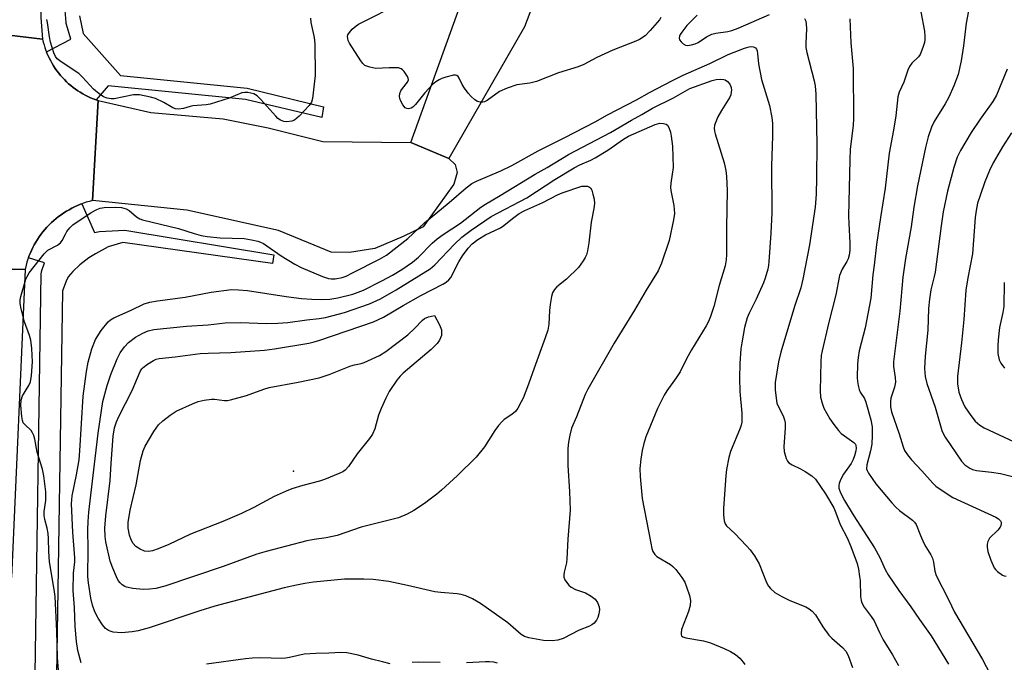
# Model space of a CAD drawing. Units: inches. Extents: x 1339762 to 1345762, y 533445 to 537445.
# Drawn here: x 1342019 to 1342296, y 537025 to 537205 of the extents above; entities that cross this region are included whole.
import ezdxf

# ---------------------------------------------------------------- set-up
doc = ezdxf.new("R2010")
doc.units = ezdxf.units.IN
doc.header["$MEASUREMENT"] = 0
for name, color, linetype in [('ELEV-Spot Elevation', 7, 'Continuous'), ('TRANS-Driveway', 251, 'Continuous'), ('TRANS-Road', 130, 'Continuous'), ('TRANS-Street Sidewalk', 7, 'Continuous'), ('Undefined', 1, 'Continuous')]:
    doc.layers.add(name, color=color, linetype=linetype)

msp = doc.modelspace()

# ---------------------------------------------------------------- linework, layer by layer
at = {"layer": 'ELEV-Spot Elevation'}
msp.add_point((1342095.85, 537078.64), dxfattribs=at)
at = {"layer": 'TRANS-Driveway'}
msp.add_lwpolyline([(1342165.39, 537215.83), (1342164.48, 537213.38), (1342160.8, 537203.49), (1342139.54, 537166.46), (1342128.8, 537170.99), (1342151.99, 537235.16), (1342170.1, 537228.77), (1342168.15, 537223.26)], close=True, dxfattribs=at)
at = {"layer": 'TRANS-Road'}
for points in [[(1342041.94, 537439.81), (1342041.15, 537415.25), (1342040.51, 537395.49), (1342040.32, 537393.19), (1342038.6, 537372.66), (1342029.52, 537264.51), (1342027.54, 537240.97), (1342024.87, 537209.12), (1342024.88, 537206.03), (1342025.4, 537199.99), (1341988.61, 537204.39), (1341990.39, 537214.29), (1342002.79, 537346.7), (1342003.66, 537360.19), (1342004.53, 537373.7), (1342005.08, 537385.54), (1342005.79, 537400.72), (1342006.84, 537444.86), (1342041.98, 537444.85), (1342041.98, 537440.92)], [(1342128.8, 537170.99), (1342139.54, 537166.46), (1342141.27, 537164.8), (1342141.84, 537162.51), (1342140.93, 537159.3), (1342132.33, 537147.27), (1342126.72, 537144.52), (1342118.7, 537141.2), (1342111.59, 537140.05), (1342106.43, 537140.17), (1342091.65, 537146.24), (1342065.87, 537151.97), (1342039.37, 537154.64), (1342040.97, 537182.73), (1342055.79, 537179.36), (1342076.07, 537177.64), (1342088.79, 537175.12), (1342104.14, 537171.22)]]:
    msp.add_lwpolyline(points, close=True, dxfattribs=at)
for points in [[(1341988.61, 537204.39), (1342025.4, 537199.99), (1342025.58, 537199.19), (1342025.8, 537198.4), (1342026.05, 537197.62), (1342026.32, 537196.85), (1342026.46, 537196.47), (1342026.61, 537196.09), (1342026.93, 537195.34), (1342027.29, 537194.6), (1342027.66, 537193.87), (1342028.06, 537193.16), (1342028.49, 537192.46), (1342028.94, 537191.78), (1342029.41, 537191.11), (1342029.9, 537190.46), (1342030.42, 537189.83), (1342030.96, 537189.22), (1342031.52, 537188.62), (1342032.1, 537188.04), (1342032.7, 537187.49), (1342033.32, 537186.96), (1342033.96, 537186.45), (1342034.62, 537185.96), (1342035.29, 537185.49), (1342035.98, 537185.06), (1342036.68, 537184.64), (1342037.39, 537184.24), (1342038.12, 537183.88), (1342038.87, 537183.53), (1342039.62, 537183.22), (1342040.39, 537182.93), (1342040.97, 537182.73), (1342039.37, 537154.64), (1342038.52, 537154.43), (1342037.67, 537154.18), (1342036.83, 537153.9), (1342036.42, 537153.75), (1342036.01, 537153.6), (1342035.19, 537153.27), (1342034.39, 537152.9), (1342033.6, 537152.51), (1342032.82, 537152.1), (1342032.06, 537151.65), (1342031.32, 537151.18), (1342030.59, 537150.69), (1342029.88, 537150.17), (1342029.19, 537149.62), (1342028.52, 537149.05), (1342027.87, 537148.46), (1342027.23, 537147.84), (1342026.62, 537147.21), (1342026.04, 537146.55), (1342025.48, 537145.87), (1342024.93, 537145.17), (1342024.42, 537144.46), (1342023.93, 537143.72), (1342023.47, 537142.98), (1342023.03, 537142.21), (1342022.62, 537141.43), (1342022.24, 537140.64), (1342021.88, 537139.83), (1342021.56, 537139.01), (1342021.41, 537138.6), (1342021.26, 537138.19), (1342020.99, 537137.34), (1342020.75, 537136.5), (1342020.46, 537135.27), (1341984.23, 537136.19)], [(1341984.23, 537136.19), (1342020.46, 537135.27), (1342016.68, 537048.8)]]:
    msp.add_lwpolyline(points, dxfattribs=at)
at = {"layer": 'TRANS-Street Sidewalk'}
for points in [[(1342035.72, 537206.59), (1342036.77, 537201.59), (1342047.24, 537189.78), (1342082.85, 537186.23), (1342104.29, 537180.95), (1342103.85, 537177.98), (1342082.38, 537183.06), (1342043.84, 537186.85), (1342040.39, 537182.93), (1342039.62, 537183.22), (1342038.87, 537183.53), (1342038.12, 537183.88), (1342037.39, 537184.24), (1342036.68, 537184.64), (1342035.98, 537185.06), (1342035.29, 537185.49), (1342034.62, 537185.96), (1342033.96, 537186.45), (1342033.32, 537186.96), (1342032.7, 537187.49), (1342032.1, 537188.04), (1342031.52, 537188.62), (1342030.96, 537189.22), (1342030.42, 537189.83), (1342029.9, 537190.46), (1342029.41, 537191.11), (1342028.94, 537191.78), (1342028.49, 537192.46), (1342028.06, 537193.16), (1342027.66, 537193.87), (1342027.29, 537194.6), (1342026.93, 537195.34), (1342026.61, 537196.09), (1342026.46, 537196.47), (1342033.32, 537200.01), (1342032.09, 537204.09), (1342032.01, 537204.43), (1342031.98, 537204.68), (1342031.68, 537208.04)], [(1342023.23, 537015.34), (1342025.02, 537134.06), (1342025.06, 537134.54), (1342025.19, 537135.03), (1342025.94, 537137.15), (1342021.41, 537138.6), (1342021.56, 537139.01), (1342021.88, 537139.83), (1342022.24, 537140.64), (1342022.62, 537141.43), (1342023.03, 537142.21), (1342023.47, 537142.98), (1342023.93, 537143.72), (1342024.42, 537144.46), (1342024.93, 537145.17), (1342025.48, 537145.87), (1342026.04, 537146.55), (1342026.62, 537147.21), (1342027.23, 537147.84), (1342027.87, 537148.46), (1342028.52, 537149.05), (1342029.19, 537149.62), (1342029.88, 537150.17), (1342030.59, 537150.69), (1342031.32, 537151.18), (1342032.06, 537151.65), (1342032.82, 537152.1), (1342033.6, 537152.51), (1342034.39, 537152.9), (1342035.19, 537153.27), (1342036.01, 537153.6), (1342036.42, 537153.75), (1342039.96, 537145.73), (1342041.36, 537145.98), (1342048.46, 537146.31), (1342090.3, 537139.43), (1342090, 537136.94), (1342047.92, 537142.86), (1342043.78, 537141.65), (1342040.27, 537139.73), (1342038.36, 537138.55), (1342035.83, 537136.57), (1342033.9, 537134.73), (1342032.57, 537133.19), (1342031.97, 537132.03), (1342030.94, 537129.26), (1342029.23, 537015.35)]]:
    msp.add_lwpolyline(points, dxfattribs=at)
at = {"layer": 'Undefined'}
for points, elevation in [([(1342286.07, 537210.95), (1342284.8, 537204.49), (1342284.04, 537198.15), (1342283.39, 537193.91), (1342282.55, 537190.04), (1342281.4, 537186.87), (1342279.95, 537183.72), (1342278.92, 537181.85), (1342275.84, 537176.88), (1342275.07, 537175.25), (1342274.2, 537172.55), (1342273.4, 537169.56), (1342271.13, 537158.79), (1342270.12, 537152.83), (1342269.37, 537147.31), (1342267.74, 537138.42), (1342267, 537133.14), (1342266.17, 537123.61), (1342264.46, 537109.34), (1342264.44, 537108.01), (1342264.93, 537104.96), (1342264.97, 537103.61), (1342264.67, 537102.27), (1342263.67, 537099.15), (1342263.54, 537098.36), (1342263.58, 537096.72), (1342263.85, 537095.36), (1342266, 537089.18), (1342267.09, 537085.49), (1342267.54, 537084.46), (1342268.35, 537083.23), (1342269.45, 537081.83), (1342272.38, 537078.73), (1342275.44, 537075.26), (1342276.3, 537074.45), (1342277.21, 537073.76), (1342281.05, 537071.21), (1342293.16, 537065.71), (1342293.92, 537065.28), (1342294.45, 537064.74), (1342294.62, 537064.3), (1342294.67, 537063.83), (1342294.58, 537063.38), (1342294.39, 537062.93), (1342293.75, 537062.1), (1342291.4, 537059.79), (1342290.88, 537058.92), (1342290.72, 537058.13), (1342290.74, 537057.28), (1342290.91, 537056.12), (1342291.78, 537053.62), (1342292.72, 537051.5), (1342293.06, 537051.04), (1342293.67, 537050.45), (1342295.04, 537049.46), (1342295.53, 537049.23), (1342296.04, 537049.13)], 394), ([(1342199.05, 537206.1), (1342198.65, 537205.41), (1342196.08, 537202.47), (1342194.62, 537200.97), (1342193.05, 537199.94), (1342192.02, 537199.46), (1342185.56, 537196.94), (1342181.1, 537194.86), (1342177.47, 537192.9), (1342175.87, 537192.2), (1342170.33, 537190.5), (1342164.09, 537188.06), (1342162.22, 537187.64), (1342158.56, 537187.2), (1342155.86, 537186.24), (1342153.77, 537185.29), (1342150.23, 537182.76), (1342149.53, 537182.39), (1342149.04, 537182.26), (1342148.28, 537182.26), (1342147.54, 537182.5), (1342146.83, 537182.96), (1342145.74, 537183.93), (1342144.96, 537184.8), (1342143.9, 537186.21), (1342143.29, 537187.22), (1342142.4, 537189.06), (1342142.09, 537189.48), (1342141.77, 537189.74), (1342141.36, 537189.88), (1342140.86, 537189.88), (1342138.66, 537189.35), (1342137.57, 537188.98), (1342136.79, 537188.6), (1342135.81, 537187.98), (1342134.9, 537187.26), (1342132.73, 537184.89), (1342130.18, 537181.67), (1342129.36, 537180.89), (1342128.88, 537180.63), (1342128.13, 537180.45), (1342127.66, 537180.5), (1342127.28, 537180.75), (1342126.62, 537181.58), (1342126.06, 537182.55), (1342125.75, 537183.32), (1342125.67, 537183.86), (1342125.77, 537184.69), (1342126.06, 537185.49), (1342126.46, 537186.11), (1342127.87, 537187.87), (1342128.14, 537188.55), (1342128.07, 537189.03), (1342127.86, 537189.52), (1342126.91, 537190.95), (1342126.53, 537191.36), (1342126.1, 537191.68), (1342125.33, 537191.9), (1342122.73, 537191.96), (1342118.98, 537191.79), (1342117.27, 537192.13), (1342115.95, 537192.64), (1342115.32, 537193.17), (1342114.8, 537193.86), (1342111.63, 537198.88), (1342111.25, 537199.66), (1342111.1, 537200.19), (1342111.08, 537200.71), (1342111.17, 537201.21), (1342111.58, 537201.91), (1342112.35, 537202.76), (1342113.43, 537203.73), (1342114.17, 537204.23), (1342126.41, 537210.43)], 402), ([(1342100.6, 537205.92), (1342100.71, 537204.66), (1342101.68, 537200.42), (1342101.82, 537198.66), (1342101.94, 537189.75), (1342101.24, 537183.37), (1342100.94, 537182.29), (1342100.3, 537181.36), (1342097.47, 537178.35), (1342096.18, 537177.21), (1342095.42, 537176.92), (1342094.02, 537176.79), (1342093.18, 537176.87), (1342092.17, 537177.25), (1342091.49, 537177.75), (1342090.86, 537178.37), (1342086.72, 537183.04), (1342085.69, 537184.07), (1342085.22, 537184.4), (1342084.72, 537184.63), (1342083.06, 537185), (1342082.22, 537185.05), (1342081.39, 537184.91), (1342077.83, 537183.45), (1342072.47, 537181.72), (1342071.33, 537181.52), (1342067.61, 537181.26), (1342066.87, 537181.1), (1342064.99, 537180.47), (1342063.57, 537180.3), (1342062.74, 537180.39), (1342061.93, 537180.69), (1342059.43, 537182.2), (1342057.08, 537183.28), (1342055.71, 537183.68), (1342052.65, 537184.32), (1342051.81, 537184.39), (1342050.95, 537184.33), (1342045.49, 537183.27), (1342044.62, 537183.26), (1342043.51, 537183.45), (1342042.45, 537183.83), (1342041.25, 537184.63), (1342039.7, 537185.96), (1342036.58, 537189.33), (1342035.56, 537190.32), (1342030.61, 537193.58), (1342029.51, 537194.46), (1342029, 537195.09), (1342028.56, 537196.13), (1342027.64, 537199.19), (1342027.33, 537200.62), (1342026.77, 537204.7), (1342026.54, 537205.51)], 402), ([(1342209.23, 537206.76), (1342206.39, 537203.81), (1342204.93, 537201.99), (1342204.48, 537201.27), (1342204.29, 537200.79), (1342204.22, 537200.31), (1342204.32, 537199.85), (1342204.75, 537199.22), (1342205.33, 537198.67), (1342206.01, 537198.31), (1342206.53, 537198.24), (1342207.64, 537198.38), (1342208.74, 537198.68), (1342209.53, 537199.02), (1342211.93, 537200.6), (1342213.43, 537201.39), (1342214.52, 537201.68), (1342217.9, 537202.12), (1342218.96, 537202.41), (1342220.75, 537203.11), (1342229.57, 537206.91)], 400), ([(1342239.44, 537205.76), (1342239.76, 537205.03), (1342239.91, 537204.17), (1342239.97, 537202.97), (1342239.76, 537198.8), (1342239.82, 537197.63), (1342240.11, 537196.21), (1342242.14, 537188.27), (1342242.37, 537186.84), (1342242.61, 537184.55), (1342242.88, 537170.57), (1342242.83, 537161.07), (1342242.71, 537156.43), (1342242.37, 537152.82), (1342240.79, 537142.23), (1342238.98, 537132.55), (1342238.36, 537130.15), (1342236.61, 537124.91), (1342232.74, 537112.04), (1342232.15, 537109.33), (1342231.22, 537103.54), (1342231.15, 537102.67), (1342231.19, 537101.51), (1342231.42, 537099.19), (1342231.66, 537097.77), (1342232.08, 537096.69), (1342233.43, 537094.15), (1342233.78, 537093.04), (1342233.96, 537092.19), (1342233.99, 537090.77), (1342233.6, 537085.62), (1342233.67, 537084.19), (1342234.25, 537082.2), (1342234.63, 537081.44), (1342234.99, 537081.03), (1342235.93, 537080.42), (1342238.31, 537079.28), (1342239.57, 537078.59), (1342241.46, 537077.34), (1342242.49, 537076.44), (1342245.32, 537072.3), (1342247.65, 537068.39), (1342248.26, 537066.99), (1342249.47, 537063.68), (1342251.37, 537059.9), (1342252.45, 537057.53), (1342254.17, 537052.73), (1342254.58, 537051.09), (1342254.91, 537049.09), (1342255.02, 537047.95), (1342255.17, 537043.46), (1342255.32, 537042.34), (1342255.55, 537041.65), (1342256.21, 537040.49), (1342258.17, 537037.85), (1342258.96, 537036.64), (1342260.48, 537033.36), (1342261.53, 537031.3), (1342264.1, 537027.02), (1342265.79, 537024.04)], 400), ([(1342252.13, 537205.67), (1342252.4, 537198.96), (1342253.07, 537191.71), (1342253.19, 537177.72), (1342253.13, 537175.7), (1342252.28, 537169.12), (1342252.11, 537166.07), (1342251.79, 537150.27), (1342251.83, 537148.26), (1342252.18, 537142.8), (1342252.19, 537140.77), (1342252, 537139.33), (1342251.67, 537138.25), (1342251.3, 537137.52), (1342249.98, 537135.4), (1342249.27, 537133.59), (1342248.21, 537128.21), (1342246.11, 537120.17), (1342244.34, 537112.45), (1342244.14, 537111.11), (1342244.04, 537109.49), (1342243.81, 537101.21), (1342243.93, 537099.48), (1342244.34, 537097.75), (1342244.87, 537096.38), (1342246.57, 537093.39), (1342247.7, 537091.72), (1342248.92, 537090.11), (1342249.69, 537089.26), (1342250.61, 537088.53), (1342253.26, 537086.72), (1342253.73, 537086.2), (1342253.88, 537085.83), (1342253.94, 537085.14), (1342253.83, 537084.32), (1342253.47, 537082.92), (1342253.11, 537081.92), (1342252.51, 537080.82), (1342250.37, 537077.8), (1342249.57, 537076.25), (1342249.15, 537075.19), (1342249.04, 537074.66), (1342249.08, 537073.92), (1342249.57, 537072.54), (1342250.67, 537070.44), (1342253.06, 537066.4), (1342259.08, 537057.14), (1342260.58, 537054.37), (1342262.04, 537051.05), (1342262.89, 537049.52), (1342265.89, 537045.17), (1342269.33, 537040.5), (1342271.68, 537037.01), (1342275.02, 537032.41), (1342279.9, 537024.41)], 398), ([(1342272.11, 537207.66), (1342273.13, 537202.21), (1342273.26, 537200.77), (1342273.24, 537199.91), (1342273.08, 537199.04), (1342272.68, 537197.62), (1342271.95, 537195.71), (1342271.44, 537195.03), (1342269.52, 537193.24), (1342268.92, 537192.36), (1342268.48, 537191.28), (1342267.36, 537187.9), (1342266.02, 537185.06), (1342265.6, 537183.83), (1342265.06, 537178.48), (1342264.42, 537174.47), (1342263.2, 537167.97), (1342262.09, 537158.18), (1342260.76, 537149.91), (1342259.65, 537142.29), (1342259.03, 537136.54), (1342258.61, 537133.76), (1342258.04, 537127.24), (1342256.49, 537118.93), (1342254.81, 537112.46), (1342254.45, 537110.57), (1342254.33, 537108.82), (1342254.24, 537104.97), (1342254.3, 537103.8), (1342254.49, 537102.7), (1342254.75, 537101.62), (1342255.05, 537100.86), (1342256.26, 537099.02), (1342256.69, 537098.03), (1342258.09, 537093.08), (1342258.45, 537091.11), (1342258.45, 537088.81), (1342258.29, 537086.24), (1342257.92, 537084.33), (1342256.92, 537080.41), (1342256.85, 537079.35), (1342257.01, 537078.83), (1342257.43, 537078.07), (1342259.49, 537075.14), (1342263.95, 537069.74), (1342265.1, 537068.53), (1342266.14, 537067.61), (1342269.78, 537064.9), (1342270.36, 537064.32), (1342270.8, 537063.69), (1342271.96, 537060.62), (1342272.9, 537058.45), (1342273.47, 537057.41), (1342274.89, 537055.18), (1342275.39, 537054.18), (1342275.68, 537053.12), (1342276.03, 537050.61), (1342276.44, 537049.37), (1342279.89, 537042.63), (1342281.56, 537039.08), (1342289.43, 537025.75), (1342292.63, 537019.64)], 396), ([(1342029.95, 537021.52), (1342029.61, 537026.3), (1342029.39, 537033.74), (1342028.87, 537043.47), (1342028.62, 537045.38), (1342027.37, 537053.18), (1342027.14, 537056.06), (1342027.05, 537059.73), (1342026.91, 537061.18), (1342026.66, 537062.63), (1342025.98, 537065.11), (1342025.78, 537066.21), (1342025.83, 537067.31), (1342026.25, 537070.37), (1342026.32, 537071.74), (1342026.27, 537072.83), (1342025.74, 537077.3), (1342025.36, 537079.23), (1342023.84, 537083.99), (1342023.21, 537087.62), (1342022.91, 537088.67), (1342022.58, 537089.38), (1342022.16, 537090.04), (1342020.49, 537091.63), (1342019.96, 537092.27), (1342019.71, 537092.88), (1342019.51, 537093.99), (1342019.25, 537097.18), (1342019.34, 537098.6), (1342019.75, 537099.81), (1342021.48, 537102.73), (1342021.96, 537103.75), (1342022.27, 537105.48), (1342022.57, 537109.34), (1342022.4, 537113.15), (1342022.1, 537115.4), (1342021.72, 537116.74), (1342020.32, 537120.62), (1342019.34, 537124.29), (1342019.09, 537125.7), (1342019.08, 537126.8), (1342019.23, 537127.67), (1342020.67, 537132.56), (1342021.01, 537133.37), (1342021.64, 537134.36), (1342025.81, 537139.72), (1342026.85, 537140.7), (1342029.6, 537142.17), (1342030.42, 537142.78), (1342030.91, 537143.42), (1342031.79, 537145.23), (1342032.22, 537145.94), (1342033.05, 537147.04), (1342033.88, 537147.82), (1342039.07, 537151.3), (1342040.59, 537152.14), (1342041.59, 537152.48), (1342042.67, 537152.68), (1342045.84, 537152.81), (1342047.53, 537152.74), (1342048.83, 537152.37), (1342049.67, 537151.84), (1342051.77, 537150.08), (1342052.69, 537149.55), (1342053.45, 537149.24), (1342063.52, 537146.83), (1342067.93, 537145.4), (1342069.89, 537144.85), (1342071.65, 537144.57), (1342075.23, 537144.2), (1342082.05, 537143.97), (1342084.09, 537143.64), (1342085.82, 537143.25), (1342086.63, 537142.96), (1342087.4, 537142.56), (1342092.42, 537139.09), (1342096.23, 537136.76), (1342098.06, 537135.84), (1342104.05, 537133.34), (1342105.67, 537132.78), (1342106.49, 537132.65), (1342107.57, 537132.63), (1342109.56, 537133.07), (1342110.66, 537133.46), (1342112.47, 537134.33), (1342120.04, 537138.17), (1342121.98, 537139.33), (1342128, 537144.02), (1342132.69, 537148.37), (1342139.62, 537154.14), (1342144.39, 537158.28), (1342145.99, 537159.43), (1342147.31, 537160.08), (1342154.09, 537163.04), (1342157.19, 537164.48), (1342164.59, 537168.65), (1342172.06, 537172.37), (1342180.64, 537176.81), (1342184.08, 537178.74), (1342192.26, 537182.94), (1342195.87, 537185.04), (1342202.16, 537188.32), (1342205.35, 537189.86), (1342212.79, 537193.17), (1342217.98, 537195.73), (1342222.55, 537197.49), (1342223.88, 537197.87), (1342224.64, 537197.93), (1342225.09, 537197.86), (1342225.62, 537197.56), (1342225.89, 537197.21), (1342226.08, 537196.74), (1342226.25, 537195.92), (1342226.49, 537193.08)], 402), ([(1342226.49, 537193.08), (1342227.33, 537188.62), (1342229.55, 537181.4), (1342230.25, 537177.99), (1342230.45, 537176.26), (1342230.45, 537172.75), (1342230.18, 537164.41), (1342230.24, 537151.22), (1342229.96, 537145.48), (1342229.44, 537137.48), (1342229.33, 537136.49), (1342229.1, 537135.4), (1342228.39, 537132.89), (1342227.92, 537131.51), (1342225.87, 537127), (1342223.86, 537123.02), (1342223.32, 537121.7), (1342222.6, 537119), (1342221.77, 537114.73), (1342221.54, 537112.99), (1342221.24, 537108.91), (1342221.16, 537104.82), (1342221.29, 537101.01), (1342221.83, 537094.96), (1342221.77, 537092.42), (1342221.64, 537091.59), (1342221.38, 537090.75), (1342218.62, 537084.2), (1342218.19, 537082.51), (1342217.48, 537079.1), (1342217.27, 537077.34), (1342216.62, 537068.22), (1342216.67, 537066.43), (1342216.88, 537064.66), (1342217.12, 537063.85), (1342217.5, 537063.26), (1342219.85, 537061.12), (1342223.16, 537057.68), (1342224.13, 537056.56), (1342225.33, 537054.88), (1342226.7, 537052.64), (1342228.78, 537047.35), (1342229.31, 537046.38), (1342229.84, 537045.73), (1342231.1, 537044.6), (1342233.03, 537043.45), (1342235.31, 537042.29), (1342239.76, 537040.5), (1342240.71, 537039.98), (1342241.58, 537039.36), (1342242.53, 537038.26), (1342244.61, 537034.9), (1342246.29, 537032.56), (1342247.11, 537031.73), (1342250.11, 537029.09), (1342251.04, 537028.07), (1342251.65, 537026.89), (1342252.94, 537023.52)], 402), ([(1342296.34, 537191.52), (1342293.32, 537184.22), (1342292.3, 537182.47), (1342288.73, 537177.51), (1342286.28, 537173.81), (1342283.27, 537168.7), (1342282.34, 537166.88), (1342281.39, 537163.93), (1342279.61, 537157.27), (1342278.38, 537151.49), (1342277.77, 537147.57), (1342276.11, 537134.5), (1342275.88, 537133.32), (1342274.91, 537129.54), (1342274.5, 537126.97), (1342274.27, 537124.36), (1342274.03, 537118.23), (1342273.35, 537110.91), (1342273.17, 537107.48), (1342273.31, 537105.28), (1342273.75, 537103.28), (1342276.16, 537096.63), (1342278.03, 537090.03), (1342278.34, 537089.21), (1342278.92, 537088.2), (1342283.55, 537081.5), (1342284.44, 537080.45), (1342285.82, 537079.49), (1342286.59, 537079.14), (1342287.71, 537078.87), (1342291.94, 537078.37), (1342294.5, 537077.96), (1342301.25, 537076.32)], 392), ([(1342207.22, 537186.14), (1342213.45, 537188.36), (1342214.58, 537188.64), (1342215.72, 537188.8), (1342216.72, 537188.7), (1342217.15, 537188.53), (1342217.79, 537188.11), (1342218.47, 537187.38), (1342218.82, 537186.45), (1342218.9, 537185.7), (1342218.86, 537185.16), (1342218.69, 537184.34), (1342218.45, 537183.66), (1342216.12, 537179.93), (1342215.11, 537178.17), (1342214.28, 537176.29), (1342214.12, 537175.74), (1342214.04, 537174.97), (1342214.13, 537174.19), (1342214.33, 537173.4), (1342216.85, 537165.29), (1342217.29, 537163.11), (1342217.53, 537161.46), (1342217.71, 537157.48), (1342217.53, 537147.13), (1342217.5, 537139.47), (1342217.41, 537138), (1342217.1, 537136.36), (1342215.4, 537130.78), (1342213.9, 537124.93), (1342213, 537122.08), (1342212.46, 537120.7), (1342211.76, 537119.43), (1342207.67, 537112.72), (1342206.28, 537110.17), (1342204.5, 537106.58), (1342203.37, 537104.86), (1342200.72, 537101.24), (1342199.95, 537099.97), (1342198.08, 537096.26), (1342194.88, 537088.31), (1342194.27, 537086.4), (1342193.84, 537084.49), (1342193.43, 537082.01), (1342193.2, 537079.44), (1342193.24, 537077.12), (1342193.82, 537070.96), (1342196.21, 537058.39), (1342196.53, 537056.93), (1342196.82, 537056.1), (1342197.35, 537055.27), (1342197.94, 537054.73), (1342201.8, 537052.41), (1342202.45, 537051.91), (1342203.23, 537051.07), (1342204.98, 537048.74), (1342205.76, 537047.52), (1342206.31, 537046.19), (1342207.11, 537043.71), (1342207.4, 537042.32), (1342207.26, 537040.89), (1342206.8, 537039.21), (1342204.9, 537034.14), (1342204.73, 537033.17), (1342204.75, 537032.73), (1342204.89, 537032.36), (1342205.2, 537032.09), (1342206.04, 537031.8), (1342211.05, 537031.02), (1342212.99, 537030.42), (1342216.85, 537028.87), (1342218.59, 537028.02), (1342220.03, 537027.18), (1342221.25, 537026.09), (1342222.15, 537025.05), (1342222.65, 537024.35)], 404), ([(1342036.23, 537024.83), (1342035.28, 537028.26), (1342034.93, 537030.78), (1342034.58, 537035.02), (1342034.33, 537040.33), (1342033.99, 537045.11), (1342034.1, 537050.03), (1342034.41, 537053.18), (1342034.44, 537054.32), (1342033.9, 537061.55), (1342033.52, 537069.5), (1342033.56, 537070.56), (1342033.7, 537071.68), (1342034.91, 537077.59), (1342035.65, 537081.85), (1342035.87, 537084.38), (1342036.79, 537099.76), (1342037.7, 537106.67), (1342038.14, 537109.26), (1342039.18, 537113.02), (1342040.25, 537115.68), (1342041.81, 537118.15), (1342043.79, 537120.62), (1342044.43, 537121.17), (1342045.44, 537121.73), (1342050.28, 537123.85), (1342053.93, 537125.62), (1342055.51, 537126.16), (1342057.66, 537126.54), (1342065.43, 537127.53), (1342072.72, 537128.91), (1342078.41, 537129.64), (1342080.41, 537129.6), (1342082.97, 537129.4), (1342093.77, 537127.72), (1342098.08, 537127.16), (1342101.02, 537126.95), (1342103.69, 537126.89), (1342106.04, 537126.97), (1342108.32, 537127.33), (1342112.56, 537128.4), (1342115.49, 537129.48), (1342120.69, 537132.11), (1342123.7, 537133.74), (1342126.29, 537135.33), (1342129.32, 537137.39), (1342131.02, 537138.74), (1342134.84, 537142.69), (1342136.2, 537143.91), (1342137.93, 537145.14), (1342142.76, 537148.28), (1342148.53, 537152.8), (1342149.76, 537153.67), (1342153.95, 537156.06), (1342163.73, 537162.06), (1342167.12, 537163.99), (1342173.08, 537167.57), (1342184.96, 537173.77), (1342190.81, 537177.21), (1342193.76, 537178.85), (1342196.71, 537180.65), (1342202.66, 537183.49), (1342207.22, 537186.14)], 404), ([(1342297.58, 537173.72), (1342295.03, 537169.75), (1342292.4, 537165.23), (1342291.43, 537163.14), (1342290.11, 537159.96), (1342288.72, 537156.12), (1342288.05, 537153.89), (1342287.64, 537151.9), (1342287.37, 537149.88), (1342286.65, 537139.72), (1342285.27, 537133), (1342284.73, 537129.5), (1342284.2, 537121.27), (1342283.55, 537114.7), (1342282.41, 537105.25), (1342282.42, 537103.21), (1342282.73, 537100.87), (1342283.5, 537098.76), (1342284.47, 537096.73), (1342286.12, 537094.32), (1342287.37, 537092.72), (1342288.65, 537091.6), (1342289.9, 537090.86), (1342298.31, 537086.9)], 390), ([(1342295.55, 537131.68), (1342295.4, 537124.88), (1342295.12, 537123.22), (1342294.21, 537119.05), (1342293.83, 537115.5), (1342293.72, 537113.73), (1342293.77, 537111.69), (1342294.12, 537109.95), (1342294.58, 537108.96), (1342295.6, 537107.62)], 388), ([(1342122.98, 537024.51), (1342120.86, 537025.1), (1342117.78, 537025.85), (1342113.99, 537026.98), (1342110.85, 537027.59), (1342109.14, 537027.7), (1342105.76, 537027.54), (1342102.11, 537027.48), (1342098.87, 537027.26), (1342094.75, 537026.28), (1342093.64, 537026.1), (1342092.5, 537026.05), (1342086.69, 537026.2), (1342084.38, 537026.16), (1342082.35, 537025.94), (1342071.46, 537024.47)], 404), ([(1342137.04, 537024.94), (1342130.85, 537024.99), (1342129.21, 537024.88)], 404), ([(1342153.2, 537024.69), (1342152.14, 537024.98), (1342150.97, 537025.11), (1342149.8, 537025.13), (1342144.43, 537024.84)], 404)]:
    msp.add_lwpolyline(points, dxfattribs=dict(at, elevation=elevation))
for points, elevation in [([(1342168.55, 537030.95), (1342166.07, 537031.12), (1342162, 537031.81), (1342160.78, 537032.19), (1342159.85, 537032.81), (1342156.03, 537036.06), (1342148.41, 537041.48), (1342146.12, 537042.82), (1342144.28, 537043.66), (1342142.94, 537044.03), (1342141.85, 537044.24), (1342137.27, 537044.57), (1342135.6, 537044.79), (1342127.86, 537046.56), (1342122.61, 537047.64), (1342118.28, 537048.2), (1342115.6, 537048.32), (1342110.22, 537048.36), (1342101.49, 537047.44), (1342099.02, 537047.09), (1342096.67, 537046.66), (1342093.2, 537045.86), (1342073.76, 537040.73), (1342069.56, 537039.44), (1342055.33, 537034.69), (1342052.24, 537033.84), (1342050.51, 537033.51), (1342047.53, 537033.22), (1342045.19, 537033.45), (1342044.36, 537033.68), (1342043.91, 537033.9), (1342043.1, 537034.48), (1342042.22, 537035.51), (1342040.98, 537037.35), (1342040.08, 537039.14), (1342039.42, 537041.03), (1342038.96, 537043.02), (1342038.24, 537047.29), (1342038.11, 537049.04), (1342038.23, 537056.7), (1342038.09, 537062.15), (1342038.15, 537064.49), (1342038.33, 537067.09), (1342041.03, 537089.32), (1342042.33, 537098.19), (1342043.49, 537102.72), (1342044.52, 537105.79), (1342046.35, 537110.19), (1342047.19, 537111.85), (1342048.36, 537113.54), (1342049.52, 537114.83), (1342051.52, 537116.31), (1342053.5, 537117.43), (1342055.07, 537118.09), (1342056.63, 537118.41), (1342065.79, 537119.36), (1342071.86, 537119.79), (1342076.66, 537120.29), (1342080.88, 537120.4), (1342088.41, 537120.14), (1342091.51, 537120.22), (1342094.3, 537120.4), (1342099.58, 537121.12), (1342103.08, 537121.5), (1342104.89, 537121.85), (1342110.18, 537123.23), (1342117.25, 537125.61), (1342120.33, 537127.03), (1342124.69, 537129.54), (1342134.23, 537135.49), (1342135.58, 537136.65), (1342141.11, 537142.44), (1342143.11, 537144.35), (1342145.73, 537146.35), (1342151.42, 537150.22), (1342161.39, 537155.45), (1342169.32, 537160.55), (1342174.67, 537163.85), (1342176.29, 537164.68), (1342179.38, 537165.97), (1342180.65, 537166.63), (1342184.14, 537168.8), (1342188.57, 537171.86), (1342190, 537172.71), (1342197.49, 537176.06), (1342198.78, 537176.4), (1342199.83, 537176.34), (1342200.53, 537176.11), (1342200.9, 537175.81), (1342201.29, 537175.15), (1342201.74, 537173.84), (1342201.98, 537172.72), (1342202.31, 537169.9), (1342202.45, 537166.94), (1342202.48, 537163.98), (1342201.86, 537159.53), (1342201.78, 537158.34), (1342201.87, 537157.47), (1342202.68, 537153.28), (1342202.91, 537150.99), (1342202.66, 537149.23), (1342201.36, 537143.4), (1342199.21, 537137.06), (1342198.33, 537134.91), (1342194.92, 537129.47), (1342191.63, 537123.91), (1342185.95, 537114.57), (1342178.52, 537101.66), (1342177.84, 537100.14), (1342175.41, 537093.93), (1342173.98, 537090.74), (1342173.46, 537088.79), (1342173.08, 537086.8), (1342172.97, 537085.03), (1342172.94, 537080.28), (1342173.39, 537072.91), (1342173.58, 537067.72), (1342172.96, 537059.55), (1342172.68, 537054.02), (1342172.52, 537052.87), (1342171.86, 537050.25), (1342171.8, 537049.44), (1342171.85, 537048.91), (1342172.11, 537048.17), (1342172.55, 537047.48), (1342173.24, 537046.62), (1342173.84, 537046.06), (1342175.1, 537045.37), (1342177.91, 537044.47), (1342179.45, 537043.57), (1342180.61, 537042.67), (1342181.23, 537041.78), (1342181.71, 537040.51), (1342181.81, 537039.71), (1342181.67, 537038.61), (1342181.36, 537037.53), (1342180.98, 537036.81), (1342180.31, 537035.99), (1342179.69, 537035.52), (1342179, 537035.16), (1342176.13, 537033.95), (1342171.61, 537031.64), (1342170.11, 537031.14)], 406), ([(1342053.67, 537045.44), (1342050.7, 537045.71), (1342048.96, 537046.03), (1342048.44, 537046.24), (1342047.75, 537046.7), (1342047.14, 537047.28), (1342046.66, 537047.95), (1342046.12, 537048.98), (1342045.07, 537051.4), (1342044.41, 537053.35), (1342043.16, 537058.84), (1342042.99, 537060.26), (1342042.91, 537062.62), (1342043.15, 537066.12), (1342044.39, 537076.05), (1342044.64, 537080.84), (1342045.22, 537088.46), (1342045.63, 537090.86), (1342046.12, 537092.52), (1342046.76, 537094.05), (1342050.51, 537101.29), (1342052.83, 537106.68), (1342053.27, 537107.39), (1342053.66, 537107.79), (1342054.81, 537108.67), (1342056.54, 537109.77), (1342057.32, 537110.12), (1342058.12, 537110.31), (1342062.67, 537110.74), (1342069.64, 537111.69), (1342071.94, 537111.83), (1342078.22, 537111.96), (1342087.7, 537112.68), (1342090.51, 537113.04), (1342100.21, 537114.63), (1342101.65, 537114.96), (1342103.28, 537115.46), (1342118.32, 537120.63), (1342121.12, 537121.88), (1342126.65, 537125.2), (1342131.65, 537127.97), (1342137.86, 537131.2), (1342138.8, 537131.78), (1342139.47, 537132.35), (1342140.02, 537133.09), (1342142.33, 537137.45), (1342143.37, 537139.1), (1342144.96, 537141.28), (1342146.07, 537142.48), (1342147.66, 537143.73), (1342149.8, 537145.06), (1342154.01, 537147.01), (1342154.93, 537147.67), (1342157.35, 537149.65), (1342159.27, 537150.98), (1342160.88, 537151.87), (1342165.94, 537154.09), (1342170, 537156.23), (1342171.35, 537156.82), (1342176.87, 537158.72), (1342177.85, 537158.74), (1342178.5, 537158.67), (1342179.06, 537158.46), (1342179.28, 537158.28), (1342179.63, 537157.56), (1342179.96, 537156.45), (1342180.29, 537155.02), (1342180.39, 537153.86), (1342180.2, 537152.41), (1342179.53, 537148.63), (1342178.83, 537142.8), (1342178.44, 537140.54), (1342178.17, 537139.45), (1342177.84, 537138.67), (1342177.28, 537137.69), (1342175.96, 537135.84), (1342172.53, 537132.59), (1342169.8, 537130.41), (1342169.17, 537129.64), (1342168.66, 537128.72), (1342168.34, 537127.68), (1342167.99, 537125.46), (1342167.82, 537123.75), (1342167.63, 537119.98), (1342167.33, 537118.28), (1342166.61, 537116.08), (1342163.44, 537107.59), (1342161.85, 537103.09), (1342160.36, 537099.19), (1342159.86, 537098.11), (1342158.88, 537096.33), (1342158.2, 537095.4), (1342157.21, 537094.55), (1342155.03, 537093.12), (1342154.41, 537092.54), (1342153.48, 537091.46), (1342152.44, 537090.04), (1342149.53, 537085.5), (1342147.2, 537082.61), (1342141.97, 537077.42), (1342137.46, 537073.34), (1342136.15, 537072.21), (1342134.3, 537070.8), (1342132.65, 537069.6), (1342129.65, 537067.63), (1342127.84, 537066.61), (1342125.4, 537065.59), (1342114.87, 537062.95), (1342108.17, 537060.55), (1342105.09, 537059.92), (1342101.66, 537059.49), (1342099.62, 537059.12), (1342088.21, 537056.12), (1342085.57, 537055.31), (1342076.1, 537051.91), (1342059.73, 537046.31), (1342057.22, 537045.72), (1342055.45, 537045.53)], 408), ([(1342055.1, 537056.08), (1342054.01, 537056.21), (1342052.75, 537056.71), (1342051.59, 537057.48), (1342050.83, 537058.3), (1342050.25, 537059.34), (1342049.8, 537060.69), (1342049.44, 537062.6), (1342049.43, 537064.22), (1342050.02, 537067.68), (1342051.69, 537074.8), (1342052.87, 537081.61), (1342053.64, 537084.39), (1342054.23, 537085.72), (1342056.59, 537089.79), (1342057.96, 537091.62), (1342059.14, 537092.83), (1342061.22, 537094.38), (1342062.91, 537095.48), (1342067.46, 537097.56), (1342069.1, 537098.2), (1342070.81, 537098.57), (1342072.84, 537098.85), (1342073.7, 537098.84), (1342076.51, 537098.47), (1342077.34, 537098.5), (1342078.19, 537098.67), (1342082.66, 537099.93), (1342087.53, 537101.72), (1342089.04, 537102.19), (1342097.21, 537103.65), (1342103.11, 537104.87), (1342105.86, 537105.8), (1342112.01, 537108.23), (1342113.03, 537108.54), (1342114.91, 537108.93), (1342115.74, 537109.21), (1342120.06, 537111.16), (1342121.81, 537112.28), (1342128.02, 537116.94), (1342129.89, 537118.68), (1342132.1, 537121.03), (1342132.7, 537121.55), (1342133.79, 537122.02), (1342135.47, 537122.34), (1342136.88, 537119.71), (1342137.4, 537118.36), (1342137.48, 537117.54), (1342137.4, 537116.73), (1342136.88, 537115.43), (1342136.2, 537114.51), (1342134.55, 537112.83), (1342126.63, 537106.18), (1342125.8, 537105.34), (1342124.91, 537104.18), (1342122.77, 537101.03), (1342121.83, 537099.19), (1342120.47, 537096.29), (1342119.74, 537094.4), (1342118.73, 537090.51), (1342118.09, 537089.06), (1342117.25, 537087.87), (1342113.74, 537083.54), (1342111.36, 537079.95), (1342110.39, 537078.94), (1342109.68, 537078.47), (1342108.89, 537078.08), (1342104.58, 537076.27), (1342103.21, 537075.85), (1342098.48, 537074.65), (1342095.42, 537073.67), (1342093.78, 537073.06), (1342090.4, 537071.51), (1342084.73, 537068.43), (1342081.27, 537066.77), (1342075.99, 537064.55), (1342066.94, 537060.94), (1342060.83, 537058.09), (1342057.86, 537056.82), (1342056.22, 537056.23)], 410)]:
    msp.add_lwpolyline(points, close=True, dxfattribs=dict(at, elevation=elevation))

doc.saveas('drawing.dxf')
